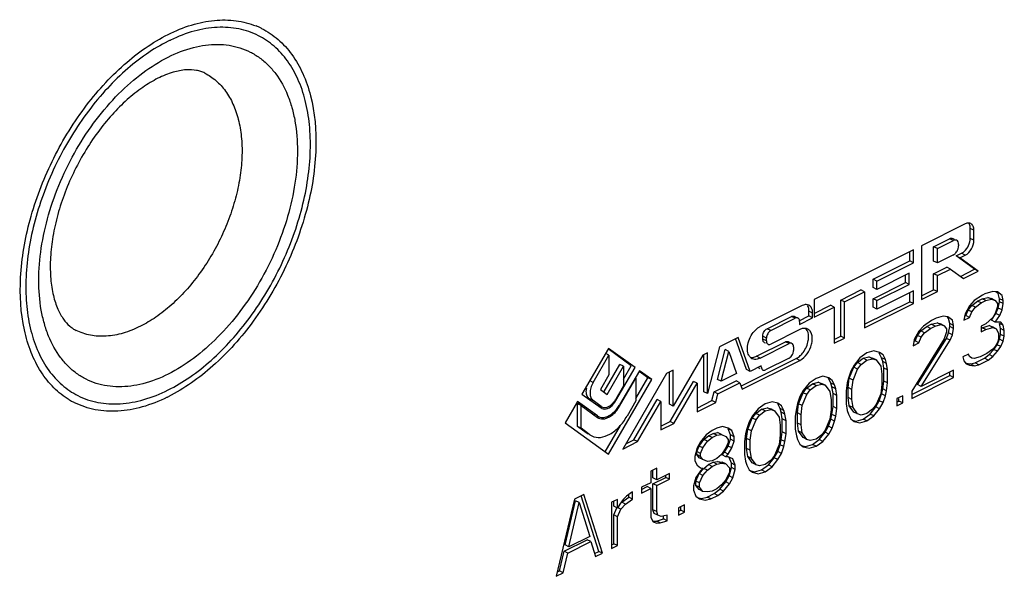
# Model space of a CAD drawing. Units: millimetres. Extents: x 86 to 680, y 75 to 495.
# Drawn here: x 425 to 463, y 283 to 305 of the extents above; entities that cross this region are included whole.
import ezdxf

# ---------------------------------------------------------------- set-up
doc = ezdxf.new("R2010")
doc.units = ezdxf.units.MM

msp = doc.modelspace()

# ---------------------------------------------------------------- linework, layer by layer
at = {"color": 9, "linetype": 'Continuous'}
for p, q in [((432.036, 302.716), (432.036, 302.716)), ((461.471, 296.707), (461.33, 296.778)), ((460.683, 296.314), (460.541, 296.385)), ((461.471, 296.326), (461.33, 296.397)), ((461.14, 295.754), (460.998, 295.825)), ((455.299, 293.537), (455.157, 293.608)), ((454.635, 293.339), (454.493, 293.409)), ((453.697, 292.869), (453.555, 292.94)), ((453.531, 292.584), (453.39, 292.655)), ((453.531, 292.473), (453.39, 292.544)), ((454.403, 292.372), (454.262, 292.443)), ((453.293, 291.817), (453.152, 291.888)), ((454.806, 291.728), (454.665, 291.799)), ((453.333, 291.488), (453.301, 291.504)), ((446.898, 290.884), (446.756, 290.955)), ((446.898, 290.191), (446.756, 290.261)), ((447.912, 289.977), (447.89, 289.988)), ((446.968, 289.654), (446.921, 289.678))]:
    msp.add_line(p, q, dxfattribs=at)
at = {"color": 7, "linetype": 'Continuous'}
for p, q in [((461.14, 296.948), (459.459, 296.108)), ((461.33, 296.397), (461.33, 296.778)), ((461.471, 296.326), (461.471, 296.707)), ((459.93, 296.079), (460.541, 296.385)), ((460.071, 296.008), (460.683, 296.314)), ((460.669, 296.393), (460.711, 296.371)), ((460.884, 296.168), (460.884, 296.111)), ((459.158, 295.957), (455.353, 294.054)), ((459.016, 295.536), (459.016, 295.886)), ((459.158, 295.466), (459.158, 295.957)), ((459.459, 296.108), (459.459, 294.055)), ((460.071, 296.008), (459.93, 296.079)), ((459.93, 295.528), (459.93, 296.079)), ((460.071, 295.457), (460.071, 296.008)), ((460.683, 295.763), (460.071, 295.457)), ((460.794, 295.723), (460.998, 295.825)), ((457.614, 294.835), (459.016, 295.536)), ((457.755, 294.765), (459.158, 295.466)), ((459.158, 295.466), (459.016, 295.536)), ((460.071, 295.457), (459.93, 295.528)), ((460.936, 295.653), (460.794, 295.723)), ((461.496, 295.215), (460.794, 295.723)), ((460.936, 295.653), (461.14, 295.754)), ((461.637, 295.144), (460.936, 295.653)), ((458.991, 295.062), (457.755, 294.444)), ((458.991, 294.632), (458.991, 295.062)), ((459.93, 295.042), (460.428, 295.292)), ((460.071, 294.972), (459.93, 295.042)), ((459.93, 294.432), (459.93, 295.042)), ((460.071, 294.972), (460.57, 295.221)), ((460.57, 295.221), (460.428, 295.292)), ((460.57, 295.221), (461.068, 294.86)), ((460.953, 294.943), (461.496, 295.215)), ((461.068, 294.86), (461.637, 295.144)), ((461.637, 295.144), (461.496, 295.215)), ((457.755, 294.765), (457.614, 294.835)), ((457.614, 294.515), (457.614, 294.835)), ((457.614, 294.085), (458.849, 294.703)), ((457.755, 294.444), (457.755, 294.765)), ((457.755, 294.015), (458.991, 294.632)), ((458.849, 294.703), (458.849, 294.991)), ((458.991, 294.632), (458.849, 294.703)), ((460.071, 294.361), (460.071, 294.972)), ((456.379, 294.039), (457.147, 294.422)), ((456.521, 293.968), (457.288, 294.352)), ((457.288, 294.352), (457.147, 294.422)), ((457.288, 294.352), (457.288, 292.969)), ((457.755, 294.444), (457.614, 294.515)), ((459.158, 294.395), (457.755, 293.694)), ((459.016, 293.975), (459.016, 294.325)), ((459.158, 293.904), (459.158, 294.395)), ((459.459, 294.197), (459.93, 294.432)), ((459.459, 294.055), (460.071, 294.361)), ((460.071, 294.361), (459.93, 294.432)), ((461.882, 294.27), (461.794, 294.225)), ((462.191, 294.369), (461.882, 294.27)), ((462.368, 294.347), (462.191, 294.369)), ((462.403, 294.285), (462.311, 294.354)), ((462.545, 294.214), (462.368, 294.347)), ((462.448, 294.086), (462.403, 294.285)), ((455.353, 294.054), (455.353, 293.384)), ((456.379, 292.657), (456.379, 294.039)), ((456.521, 293.968), (456.379, 294.039)), ((456.521, 292.586), (456.521, 293.968)), ((457.288, 293.111), (459.016, 293.975)), ((457.288, 292.969), (459.158, 293.904)), ((457.755, 294.015), (457.614, 294.085)), ((457.614, 293.765), (457.614, 294.085)), ((457.755, 293.694), (457.755, 294.015)), ((459.158, 293.904), (459.016, 293.975)), ((461.484, 294.015), (461.307, 293.816)), ((461.387, 293.832), (461.608, 293.998)), ((461.794, 294.225), (461.484, 294.015)), ((461.528, 293.761), (461.749, 293.927)), ((461.608, 293.998), (461.785, 294.086)), ((461.749, 293.927), (461.608, 293.998)), ((461.749, 293.927), (461.926, 294.015)), ((461.785, 294.086), (462.006, 294.141)), ((461.926, 294.015), (461.785, 294.086)), ((461.926, 294.015), (462.147, 294.07)), ((462.006, 294.141), (462.138, 294.097)), ((462.147, 294.07), (462.006, 294.141)), ((462.28, 294.026), (462.138, 294.097)), ((462.147, 294.07), (462.28, 294.026)), ((462.28, 294.026), (462.368, 293.905)), ((462.368, 293.905), (462.368, 293.794)), ((462.403, 293.732), (462.448, 293.975)), ((462.589, 294.015), (462.448, 294.086)), ((462.448, 293.975), (462.448, 294.086)), ((462.589, 293.905), (462.448, 293.975)), ((462.589, 294.015), (462.545, 294.214)), ((462.545, 293.661), (462.589, 293.905)), ((462.589, 293.905), (462.589, 294.015)), ((454.899, 293.827), (453.293, 293.025)), ((455.157, 293.428), (455.157, 293.608)), ((455.299, 293.357), (455.299, 293.537)), ((455.353, 293.525), (455.978, 293.838)), ((455.353, 293.384), (456.12, 293.768)), ((456.12, 293.768), (455.978, 293.838)), ((456.12, 293.768), (456.12, 292.385)), ((457.755, 293.694), (457.614, 293.765)), ((461.131, 293.507), (461.086, 293.264)), ((461.307, 293.816), (461.131, 293.507)), ((461.166, 293.445), (461.254, 293.655)), ((461.254, 293.655), (461.387, 293.832)), ((461.396, 293.584), (461.254, 293.655)), ((461.307, 293.374), (461.396, 293.584)), ((461.528, 293.761), (461.387, 293.832)), ((461.396, 293.584), (461.528, 293.761)), ((462.138, 293.268), (462.315, 293.522)), ((462.28, 293.529), (462.191, 293.374)), ((462.368, 293.794), (462.28, 293.529)), ((462.315, 293.522), (462.403, 293.732)), ((462.456, 293.451), (462.315, 293.522)), ((462.545, 293.661), (462.403, 293.732)), ((462.456, 293.451), (462.545, 293.661)), ((453.555, 292.94), (454.493, 293.409)), ((453.697, 292.869), (454.635, 293.339)), ((454.598, 293.416), (454.658, 293.386)), ((454.788, 293.243), (455.157, 293.428)), ((454.8, 293.108), (455.299, 293.357)), ((454.8, 293.219), (454.8, 293.108)), ((455.299, 293.357), (455.157, 293.428)), ((459.849, 293.253), (459.54, 293.043)), ((459.84, 293.114), (460.061, 293.169)), ((460.026, 293.341), (459.849, 293.253)), ((460.291, 293.419), (460.026, 293.341)), ((460.061, 293.169), (460.194, 293.125)), ((460.203, 293.098), (460.061, 293.169)), ((460.335, 293.054), (460.194, 293.125)), ((460.468, 293.397), (460.291, 293.419)), ((460.503, 293.335), (460.451, 293.374)), ((460.645, 293.264), (460.468, 293.397)), ((460.547, 293.136), (460.503, 293.335)), ((460.689, 293.065), (460.547, 293.136)), ((460.547, 293.025), (460.547, 293.136)), ((460.689, 293.065), (460.645, 293.264)), ((461.086, 293.264), (461.307, 293.374)), ((461.115, 293.419), (461.166, 293.445)), ((461.307, 293.374), (461.166, 293.445)), ((461.926, 293.131), (461.749, 293.042)), ((462.191, 293.374), (461.926, 293.131)), ((462.28, 293.197), (462.138, 293.268)), ((462.28, 293.197), (462.456, 293.451)), ((462.501, 293.197), (462.28, 293.197)), ((462.589, 293.075), (462.448, 293.146)), ((462.492, 292.947), (462.448, 293.146)), ((462.589, 293.075), (462.501, 293.197)), ((454.806, 292.908), (453.697, 292.353)), ((459.363, 292.844), (459.186, 292.535)), ((459.31, 292.683), (459.442, 292.86)), ((459.54, 293.043), (459.363, 292.844)), ((459.442, 292.86), (459.663, 293.025)), ((459.584, 292.789), (459.442, 292.86)), ((459.451, 292.612), (459.584, 292.789)), ((459.584, 292.789), (459.805, 292.955)), ((459.663, 293.025), (459.84, 293.114)), ((459.805, 292.955), (459.663, 293.025)), ((459.805, 292.955), (459.982, 293.043)), ((459.982, 293.043), (459.84, 293.114)), ((459.982, 293.043), (460.203, 293.098)), ((460.203, 293.098), (460.335, 293.054)), ((460.335, 293.054), (460.424, 292.932)), ((460.424, 292.822), (460.335, 292.556)), ((460.415, 292.572), (460.503, 292.782)), ((460.424, 292.932), (460.424, 292.822)), ((460.503, 292.782), (460.547, 293.025)), ((460.645, 292.711), (460.503, 292.782)), ((460.689, 292.954), (460.547, 293.025)), ((460.645, 292.711), (460.689, 292.954)), ((460.689, 292.954), (460.689, 293.065)), ((461.749, 293.042), (461.749, 292.821)), ((461.749, 292.963), (461.785, 292.98)), ((461.749, 292.821), (461.926, 292.91)), ((461.785, 292.98), (462.05, 293.058)), ((461.926, 292.91), (461.785, 292.98)), ((461.926, 292.91), (462.191, 292.987)), ((462.05, 293.058), (462.182, 293.013)), ((462.191, 292.987), (462.05, 293.058)), ((462.324, 292.943), (462.182, 293.013)), ((462.191, 292.987), (462.324, 292.943)), ((462.324, 292.943), (462.412, 292.766)), ((462.412, 292.766), (462.412, 292.545)), ((462.633, 292.876), (462.492, 292.947)), ((462.492, 292.726), (462.492, 292.947)), ((462.633, 292.876), (462.589, 293.075)), ((462.633, 292.655), (462.633, 292.876)), ((452.45, 292.603), (451.74, 292.248)), ((452.762, 291.376), (452.346, 292.567)), ((452.903, 291.305), (452.45, 292.603)), ((453.152, 291.888), (454.262, 292.443)), ((453.293, 291.817), (454.403, 292.372)), ((453.39, 292.544), (453.39, 292.655)), ((453.45, 292.417), (453.493, 292.396)), ((453.531, 292.473), (453.531, 292.584)), ((454.366, 292.45), (454.427, 292.419)), ((456.12, 292.527), (456.379, 292.657)), ((456.12, 292.385), (456.521, 292.586)), ((456.521, 292.586), (456.379, 292.657)), ((460.335, 292.556), (459.098, 290.556)), ((459.186, 292.535), (459.142, 292.291)), ((459.142, 292.291), (459.363, 292.402)), ((459.17, 292.447), (459.221, 292.473)), ((459.221, 292.473), (459.31, 292.683)), ((459.363, 292.402), (459.221, 292.473)), ((459.451, 292.612), (459.31, 292.683)), ((459.31, 290.803), (460.415, 292.572)), ((459.363, 292.402), (459.451, 292.612)), ((459.451, 290.733), (460.556, 292.501)), ((460.556, 292.501), (460.415, 292.572)), ((460.556, 292.501), (460.645, 292.711)), ((462.368, 292.412), (462.28, 292.257)), ((462.359, 292.328), (462.448, 292.538)), ((462.412, 292.545), (462.368, 292.412)), ((462.448, 292.538), (462.492, 292.726)), ((462.589, 292.467), (462.448, 292.538)), ((462.633, 292.655), (462.492, 292.726)), ((462.501, 292.257), (462.589, 292.467)), ((462.589, 292.467), (462.633, 292.655)), ((447.487, 292.191), (446.472, 290.44)), ((447.506, 291.933), (447.388, 291.992)), ((448.361, 291.526), (447.472, 292.17)), ((448.502, 291.455), (447.487, 292.191)), ((451.277, 292.016), (451.097, 291.926)), ((451.74, 292.248), (451.277, 290.46)), ((451.277, 290.46), (451.277, 292.016)), ((451.658, 291.004), (451.953, 292.142)), ((451.8, 290.933), (452.094, 292.071)), ((452.094, 292.071), (451.953, 292.142)), ((452.094, 292.071), (452.389, 291.228)), ((454.568, 292.252), (454.568, 292.106)), ((457.374, 292.016), (457.109, 291.828)), ((457.639, 292.093), (457.374, 292.016)), ((457.86, 292.038), (457.639, 292.093)), ((457.94, 291.832), (457.851, 292.009)), ((457.993, 291.938), (457.86, 292.038)), ((461.97, 291.992), (461.705, 291.86)), ((462.191, 292.158), (461.97, 291.992)), ((462.05, 291.952), (462.227, 292.151)), ((462.28, 292.257), (462.191, 292.158)), ((462.191, 291.881), (462.368, 292.08)), ((462.227, 292.151), (462.359, 292.328)), ((462.368, 292.08), (462.227, 292.151)), ((462.501, 292.257), (462.359, 292.328)), ((462.368, 292.08), (462.501, 292.257)), ((446.898, 290.884), (447.506, 291.933)), ((447.506, 291.933), (447.506, 291.184)), ((451.097, 291.926), (449.968, 289.98)), ((451.136, 290.531), (451.136, 291.926)), ((452.573, 290.753), (454.665, 291.799)), ((452.599, 290.625), (454.806, 291.728)), ((454.403, 291.821), (453.499, 291.368)), ((456.879, 291.467), (457.012, 291.644)), ((457.109, 291.828), (456.888, 291.551)), ((457.012, 291.644), (457.233, 291.81)), ((457.153, 291.574), (457.012, 291.644)), ((457.153, 291.574), (457.374, 291.739)), ((457.233, 291.81), (457.454, 291.865)), ((457.374, 291.739), (457.233, 291.81)), ((457.374, 291.739), (457.595, 291.794)), ((457.454, 291.865), (457.586, 291.821)), ((457.595, 291.794), (457.454, 291.865)), ((457.728, 291.75), (457.586, 291.821)), ((457.595, 291.794), (457.728, 291.75)), ((457.728, 291.75), (457.904, 291.507)), ((458.081, 291.761), (457.94, 291.832)), ((457.984, 291.688), (457.94, 291.832)), ((458.125, 291.617), (457.984, 291.688)), ((458.028, 291.434), (457.984, 291.688)), ((458.081, 291.761), (457.993, 291.938)), ((458.125, 291.617), (458.081, 291.761)), ((458.17, 291.363), (458.125, 291.617)), ((461.263, 291.97), (461.042, 291.86)), ((461.042, 291.86), (461.086, 291.716)), ((461.086, 291.716), (461.175, 291.594)), ((461.166, 291.621), (461.343, 291.599)), ((461.307, 291.55), (461.166, 291.621)), ((461.307, 291.882), (461.263, 291.97)), ((461.396, 291.815), (461.307, 291.882)), ((461.343, 291.599), (461.52, 291.632)), ((461.484, 291.804), (461.396, 291.815)), ((461.705, 291.86), (461.484, 291.804)), ((461.52, 291.632), (461.873, 291.809)), ((461.661, 291.561), (461.52, 291.632)), ((461.661, 291.561), (462.015, 291.738)), ((461.873, 291.809), (462.05, 291.952)), ((462.015, 291.738), (461.873, 291.809)), ((462.015, 291.738), (462.191, 291.881)), ((462.191, 291.881), (462.05, 291.952)), ((447.318, 290.536), (447.922, 291.576)), ((447.439, 290.428), (448.063, 291.506)), ((447.77, 290.193), (448.502, 291.455)), ((448.668, 291.335), (447.912, 290.032)), ((448.063, 291.506), (447.922, 291.576)), ((448.063, 291.012), (448.361, 291.526)), ((448.063, 291.506), (448.063, 290.757)), ((448.998, 291.064), (448.653, 291.315)), ((449.14, 290.993), (448.668, 291.335)), ((449.968, 291.362), (449.707, 291.231)), ((449.827, 290.051), (449.827, 291.291)), ((449.968, 289.98), (449.968, 291.362)), ((452.903, 291.305), (452.762, 291.376)), ((453.333, 291.52), (452.903, 291.305)), ((453.252, 291.432), (453.282, 291.418)), ((453.333, 291.488), (453.333, 291.52)), ((456.755, 291.319), (456.667, 291.054)), ((456.702, 291.047), (456.879, 291.467)), ((456.888, 291.551), (456.755, 291.319)), ((456.844, 290.977), (457.021, 291.397)), ((457.021, 291.397), (456.879, 291.467)), ((457.021, 291.397), (457.153, 291.574)), ((457.904, 291.507), (457.949, 291.197)), ((458.17, 291.363), (458.028, 291.434)), ((458.028, 290.936), (458.028, 291.434)), ((458.17, 290.866), (458.17, 291.363)), ((460.689, 291.351), (459.451, 290.733)), ((460.547, 291.146), (460.547, 291.281)), ((460.689, 291.075), (460.689, 291.351)), ((461.175, 291.594), (461.307, 291.55)), ((461.307, 291.55), (461.484, 291.528)), ((461.484, 291.528), (461.343, 291.599)), ((461.484, 291.528), (461.661, 291.561)), ((447.506, 291.184), (447.178, 290.617)), ((447.487, 288.143), (449.14, 290.993)), ((447.912, 289.977), (448.537, 291.054)), ((449.707, 291.231), (448.031, 288.341)), ((448.537, 291.054), (448.512, 291.067)), ((448.537, 290.268), (448.998, 291.064)), ((448.537, 291.054), (448.537, 290.184)), ((449.14, 290.993), (448.998, 291.064)), ((449.847, 289.391), (450.738, 290.926)), ((450.879, 290.855), (450.738, 290.926)), ((451.535, 290.528), (452.371, 290.946)), ((451.8, 290.933), (451.658, 291.004)), ((451.677, 290.457), (452.512, 290.875)), ((452.389, 291.228), (451.8, 290.933)), ((452.512, 290.875), (452.371, 290.946)), ((452.512, 290.875), (452.599, 290.625)), ((455.43, 291.043), (455.164, 290.856)), ((455.288, 290.838), (455.509, 290.893)), ((455.695, 291.121), (455.43, 291.043)), ((455.509, 290.893), (455.642, 290.849)), ((455.651, 290.822), (455.509, 290.893)), ((455.916, 291.065), (455.695, 291.121)), ((455.995, 290.86), (455.889, 291.072)), ((456.048, 290.966), (455.916, 291.065)), ((456.137, 290.789), (456.048, 290.966)), ((456.623, 290.866), (456.579, 290.568)), ((456.667, 291.054), (456.623, 290.866)), ((456.658, 290.694), (456.702, 291.047)), ((456.844, 290.977), (456.702, 291.047)), ((456.8, 290.623), (456.844, 290.977)), ((457.949, 291.197), (457.949, 290.81)), ((457.984, 290.638), (458.028, 290.936)), ((458.17, 290.866), (458.028, 290.936)), ((458.125, 290.567), (458.17, 290.866)), ((459.098, 290.421), (460.547, 291.146)), ((459.098, 290.279), (460.689, 291.075)), ((460.689, 291.075), (460.547, 291.146)), ((447.178, 290.617), (447.439, 290.428)), ((448.063, 290.757), (447.77, 290.251)), ((449.989, 289.32), (450.879, 290.855)), ((450.879, 290.855), (450.879, 289.765)), ((451.277, 290.46), (451.136, 290.531)), ((451.448, 290.191), (451.535, 290.528)), ((451.677, 290.457), (451.535, 290.528)), ((454.758, 290.075), (454.935, 290.495)), ((454.943, 290.579), (454.811, 290.347)), ((454.935, 290.495), (455.067, 290.672)), ((455.076, 290.424), (454.935, 290.495)), ((455.164, 290.856), (454.943, 290.579)), ((455.067, 290.672), (455.288, 290.838)), ((455.209, 290.601), (455.067, 290.672)), ((455.076, 290.424), (455.209, 290.601)), ((455.209, 290.601), (455.43, 290.767)), ((455.43, 290.767), (455.288, 290.838)), ((455.43, 290.767), (455.651, 290.822)), ((455.783, 290.778), (455.642, 290.849)), ((455.651, 290.822), (455.783, 290.778)), ((455.783, 290.778), (455.96, 290.535)), ((455.96, 290.535), (456.004, 290.225)), ((456.137, 290.789), (455.995, 290.86)), ((456.039, 290.716), (455.995, 290.86)), ((456.181, 290.645), (456.039, 290.716)), ((456.084, 290.462), (456.039, 290.716)), ((456.181, 290.645), (456.137, 290.789)), ((456.225, 290.391), (456.181, 290.645)), ((456.579, 290.568), (456.579, 290.07)), ((456.658, 290.307), (456.658, 290.694)), ((456.8, 290.623), (456.658, 290.694)), ((456.8, 290.236), (456.8, 290.623)), ((457.949, 290.81), (457.904, 290.457)), ((457.94, 290.45), (457.984, 290.638)), ((458.125, 290.567), (457.984, 290.638)), ((458.081, 290.379), (458.125, 290.567)), ((459.098, 290.556), (459.098, 290.279)), ((459.451, 290.733), (459.31, 290.803)), ((446.307, 290.155), (445.835, 289.341)), ((447.062, 289.607), (446.307, 290.155)), ((446.449, 290.02), (446.322, 290.112)), ((446.472, 290.44), (447.204, 289.91)), ((447.204, 289.968), (446.898, 290.191)), ((448.537, 290.184), (448.196, 289.596)), ((448.459, 288.696), (449.349, 290.232)), ((448.6, 288.625), (449.49, 290.161)), ((449.49, 290.161), (449.349, 290.232)), ((449.49, 290.161), (449.49, 289.071)), ((450.879, 289.906), (451.448, 290.191)), ((450.879, 289.765), (451.59, 290.12)), ((451.59, 290.12), (451.448, 290.191)), ((451.59, 290.12), (451.677, 290.457)), ((453.75, 290.148), (453.485, 290.071)), ((453.971, 290.093), (453.75, 290.148)), ((454.811, 290.347), (454.723, 290.082)), ((454.899, 290.004), (455.076, 290.424)), ((456.004, 290.225), (456.004, 289.838)), ((456.225, 290.391), (456.084, 290.462)), ((456.084, 289.964), (456.084, 290.462)), ((456.225, 289.893), (456.225, 290.391)), ((456.8, 290.236), (456.658, 290.307)), ((456.702, 289.997), (456.658, 290.307)), ((456.844, 289.926), (456.8, 290.236)), ((457.719, 289.952), (457.851, 290.185)), ((457.904, 290.457), (457.728, 290.037)), ((457.851, 290.185), (457.94, 290.45)), ((457.993, 290.114), (457.851, 290.185)), ((457.86, 289.882), (457.993, 290.114)), ((458.081, 290.379), (457.94, 290.45)), ((457.993, 290.114), (458.081, 290.379)), ((458.744, 290.379), (458.523, 290.269)), ((458.523, 290.269), (458.523, 289.992)), ((458.523, 290.134), (458.603, 290.173)), ((458.603, 290.173), (458.603, 290.269)), ((458.744, 290.103), (458.603, 290.173)), ((458.744, 290.103), (458.744, 290.379)), ((446.296, 289.205), (446.296, 290.075)), ((446.438, 290.005), (446.296, 290.075)), ((446.438, 289.134), (446.438, 290.005)), ((446.438, 290.005), (447.062, 289.552)), ((447.204, 289.968), (447.235, 289.95)), ((447.204, 289.91), (447.235, 289.891)), ((449.968, 289.98), (449.827, 290.051)), ((453.22, 289.883), (452.999, 289.607)), ((453.123, 289.7), (453.344, 289.865)), ((453.485, 290.071), (453.22, 289.883)), ((453.264, 289.629), (453.485, 289.795)), ((453.344, 289.865), (453.565, 289.921)), ((453.485, 289.795), (453.344, 289.865)), ((453.485, 289.795), (453.706, 289.85)), ((453.565, 289.921), (453.697, 289.876)), ((453.706, 289.85), (453.565, 289.921)), ((453.839, 289.806), (453.697, 289.876)), ((453.706, 289.85), (453.839, 289.806)), ((453.839, 289.806), (454.015, 289.562)), ((454.051, 289.887), (453.962, 290.064)), ((454.104, 289.994), (453.971, 290.093)), ((454.192, 289.817), (454.051, 289.887)), ((454.095, 289.744), (454.051, 289.887)), ((454.236, 289.673), (454.095, 289.744)), ((454.139, 289.489), (454.095, 289.744)), ((454.192, 289.817), (454.104, 289.994)), ((454.236, 289.673), (454.192, 289.817)), ((454.678, 289.894), (454.634, 289.595)), ((454.723, 290.082), (454.678, 289.894)), ((454.714, 289.721), (454.758, 290.075)), ((454.899, 290.004), (454.758, 290.075)), ((454.855, 289.651), (454.899, 290.004)), ((456.004, 289.838), (455.96, 289.484)), ((456.039, 289.666), (456.084, 289.964)), ((456.225, 289.893), (456.084, 289.964)), ((456.181, 289.595), (456.225, 289.893)), ((456.579, 290.07), (456.623, 289.816)), ((456.623, 289.816), (456.667, 289.672)), ((456.844, 289.926), (456.702, 289.997)), ((456.879, 289.754), (456.702, 289.997)), ((457.021, 289.683), (456.844, 289.926)), ((457.021, 289.683), (456.879, 289.754)), ((457.595, 289.86), (457.374, 289.694)), ((457.498, 289.676), (457.719, 289.952)), ((457.728, 290.037), (457.595, 289.86)), ((457.639, 289.605), (457.86, 289.882)), ((457.86, 289.882), (457.719, 289.952)), ((458.523, 289.992), (458.744, 290.103)), ((447.062, 289.607), (447.109, 289.58)), ((447.082, 289.592), (447.107, 289.58)), ((449.49, 289.212), (449.847, 289.391)), ((449.989, 289.32), (449.847, 289.391)), ((452.866, 289.375), (452.778, 289.11)), ((452.813, 289.103), (452.99, 289.523)), ((452.999, 289.607), (452.866, 289.375)), ((452.955, 289.032), (453.132, 289.452)), ((452.99, 289.523), (453.123, 289.7)), ((453.132, 289.452), (452.99, 289.523)), ((453.264, 289.629), (453.123, 289.7)), ((453.132, 289.452), (453.264, 289.629)), ((454.015, 289.562), (454.06, 289.253)), ((454.281, 289.419), (454.139, 289.489)), ((454.139, 288.992), (454.139, 289.489)), ((454.281, 289.419), (454.236, 289.673)), ((454.281, 288.921), (454.281, 289.419)), ((454.634, 289.595), (454.634, 289.098)), ((454.855, 289.651), (454.714, 289.721)), ((454.714, 289.334), (454.714, 289.721)), ((454.855, 289.264), (454.855, 289.651)), ((455.96, 289.484), (455.783, 289.064)), ((455.907, 289.212), (455.995, 289.478)), ((455.995, 289.478), (456.039, 289.666)), ((456.137, 289.407), (455.995, 289.478)), ((456.181, 289.595), (456.039, 289.666)), ((456.048, 289.142), (456.137, 289.407)), ((456.137, 289.407), (456.181, 289.595)), ((456.667, 289.672), (456.755, 289.495)), ((456.755, 289.495), (456.888, 289.396)), ((456.817, 289.449), (456.968, 289.411)), ((456.888, 289.396), (457.109, 289.34)), ((456.968, 289.411), (457.233, 289.488)), ((457.153, 289.639), (457.021, 289.683)), ((457.109, 289.34), (457.374, 289.418)), ((457.374, 289.694), (457.153, 289.639)), ((457.233, 289.488), (457.498, 289.676)), ((457.374, 289.418), (457.233, 289.488)), ((457.374, 289.418), (457.639, 289.605)), ((457.639, 289.605), (457.498, 289.676)), ((445.835, 289.341), (447.487, 288.143)), ((446.438, 289.134), (446.296, 289.205)), ((446.637, 288.958), (446.296, 289.205)), ((446.778, 288.887), (446.438, 289.134)), ((447.359, 288.236), (447.944, 289.246)), ((449.49, 289.071), (449.989, 289.32)), ((451.452, 289.055), (451.231, 288.889)), ((451.629, 289.143), (451.452, 289.055)), ((451.85, 289.198), (451.629, 289.143)), ((452.071, 289.143), (451.85, 289.198)), ((452.203, 289.043), (452.062, 289.114)), ((452.15, 288.882), (452.062, 289.114)), ((452.203, 289.043), (452.071, 289.143)), ((452.292, 288.811), (452.203, 289.043)), ((452.778, 289.11), (452.734, 288.922)), ((452.769, 288.749), (452.813, 289.103)), ((452.955, 289.032), (452.813, 289.103)), ((452.911, 288.678), (452.955, 289.032)), ((454.06, 289.253), (454.06, 288.866)), ((454.095, 288.693), (454.139, 288.992)), ((454.281, 288.921), (454.139, 288.992)), ((454.634, 289.098), (454.678, 288.844)), ((454.855, 289.264), (454.714, 289.334)), ((454.758, 289.025), (454.714, 289.334)), ((454.899, 288.954), (454.758, 289.025)), ((454.935, 288.781), (454.758, 289.025)), ((454.899, 288.954), (454.855, 289.264)), ((455.553, 288.704), (455.774, 288.98)), ((455.783, 289.064), (455.651, 288.887)), ((455.774, 288.98), (455.907, 289.212)), ((455.916, 288.91), (455.774, 288.98)), ((456.048, 289.142), (455.907, 289.212)), ((455.916, 288.91), (456.048, 289.142)), ((446.715, 288.912), (446.637, 288.958)), ((446.778, 288.887), (446.855, 288.842)), ((448.031, 288.341), (448.6, 288.625)), ((448.146, 288.54), (448.459, 288.696)), ((448.6, 288.625), (448.459, 288.696)), ((451.01, 288.613), (450.878, 288.38)), ((450.957, 288.451), (451.134, 288.705)), ((451.231, 288.889), (451.01, 288.613)), ((451.099, 288.38), (451.275, 288.635)), ((451.134, 288.705), (451.311, 288.849)), ((451.275, 288.635), (451.134, 288.705)), ((451.275, 288.635), (451.452, 288.778)), ((451.311, 288.849), (451.487, 288.937)), ((451.452, 288.778), (451.311, 288.849)), ((451.452, 288.778), (451.629, 288.867)), ((451.487, 288.937), (451.664, 288.97)), ((451.629, 288.867), (451.487, 288.937)), ((451.629, 288.867), (451.806, 288.9)), ((451.806, 288.9), (451.664, 288.97)), ((451.806, 288.9), (451.982, 288.822)), ((451.982, 288.822), (452.071, 288.701)), ((452.062, 288.451), (452.15, 288.716)), ((452.071, 288.701), (452.071, 288.59)), ((452.292, 288.811), (452.15, 288.882)), ((452.15, 288.716), (452.15, 288.882)), ((452.292, 288.645), (452.15, 288.716)), ((452.203, 288.38), (452.292, 288.645)), ((452.292, 288.645), (452.292, 288.811)), ((452.734, 288.922), (452.69, 288.623)), ((452.69, 288.623), (452.69, 288.126)), ((452.911, 288.678), (452.769, 288.749)), ((452.769, 288.362), (452.769, 288.749)), ((452.911, 288.291), (452.911, 288.678)), ((454.06, 288.866), (454.015, 288.512)), ((454.051, 288.505), (454.095, 288.693)), ((454.236, 288.623), (454.095, 288.693)), ((454.192, 288.435), (454.236, 288.623)), ((454.236, 288.623), (454.281, 288.921)), ((454.678, 288.844), (454.723, 288.7)), ((454.723, 288.7), (454.811, 288.523)), ((455.076, 288.711), (454.899, 288.954)), ((455.076, 288.711), (454.935, 288.781)), ((455.209, 288.667), (455.076, 288.711)), ((455.43, 288.722), (455.209, 288.667)), ((455.288, 288.516), (455.553, 288.704)), ((455.651, 288.887), (455.43, 288.722)), ((455.43, 288.445), (455.695, 288.633)), ((455.695, 288.633), (455.553, 288.704)), ((455.695, 288.633), (455.916, 288.91)), ((450.878, 288.38), (450.789, 288.06)), ((450.869, 288.241), (450.957, 288.451)), ((451.01, 288.17), (450.869, 288.241)), ((450.869, 288.131), (450.869, 288.241)), ((451.099, 288.38), (450.957, 288.451)), ((451.01, 288.17), (451.099, 288.38)), ((451.982, 288.38), (451.806, 288.126)), ((451.929, 288.219), (452.062, 288.451)), ((452.071, 288.59), (451.982, 288.38)), ((452.203, 288.38), (452.062, 288.451)), ((452.071, 288.148), (452.203, 288.38)), ((452.911, 288.291), (452.769, 288.362)), ((452.813, 288.052), (452.769, 288.362)), ((452.955, 287.982), (452.911, 288.291)), ((453.83, 288.008), (453.962, 288.24)), ((454.015, 288.512), (453.839, 288.092)), ((453.962, 288.24), (454.051, 288.505)), ((454.104, 288.169), (453.962, 288.24)), ((454.192, 288.435), (454.051, 288.505)), ((454.104, 288.169), (454.192, 288.435)), ((454.811, 288.523), (454.943, 288.423)), ((454.873, 288.476), (455.023, 288.439)), ((454.943, 288.423), (455.164, 288.368)), ((455.023, 288.439), (455.288, 288.516)), ((455.164, 288.368), (455.43, 288.445)), ((455.43, 288.445), (455.288, 288.516)), ((450.789, 288.06), (450.789, 287.894)), ((450.789, 287.894), (450.878, 287.717)), ((451.01, 288.06), (450.869, 288.131)), ((450.957, 288.009), (450.869, 288.131)), ((451.099, 287.938), (450.957, 288.009)), ((451.01, 288.06), (451.01, 288.17)), ((451.099, 287.938), (451.01, 288.06)), ((451.275, 287.861), (451.099, 287.938)), ((451.452, 287.894), (451.275, 287.861)), ((451.629, 287.982), (451.452, 287.894)), ((451.487, 287.832), (451.664, 287.865)), ((451.806, 288.126), (451.629, 287.982)), ((451.664, 287.865), (451.841, 287.843)), ((451.806, 287.794), (451.664, 287.865)), ((451.841, 288.119), (451.929, 288.219)), ((451.982, 288.048), (451.841, 288.119)), ((452.071, 288.148), (451.929, 288.219)), ((451.982, 288.048), (452.071, 288.148)), ((452.071, 288.037), (451.982, 288.048)), ((452.248, 287.96), (452.071, 288.037)), ((452.195, 287.798), (452.11, 288.02)), ((452.336, 287.728), (452.248, 287.96)), ((452.69, 288.126), (452.734, 287.871)), ((452.734, 287.871), (452.778, 287.728)), ((452.955, 287.982), (452.813, 288.052)), ((452.99, 287.809), (452.813, 288.052)), ((453.132, 287.739), (452.955, 287.982)), ((453.706, 287.915), (453.485, 287.749)), ((453.609, 287.732), (453.83, 288.008)), ((453.839, 288.092), (453.706, 287.915)), ((453.75, 287.661), (453.971, 287.937)), ((453.971, 287.937), (453.83, 288.008)), ((453.971, 287.937), (454.104, 288.169)), ((449.331, 287.607), (449.11, 287.497)), ((449.11, 287.497), (449.11, 287.054)), ((449.189, 287.236), (449.189, 287.536)), ((449.331, 287.165), (449.331, 287.607)), ((451.01, 287.507), (450.833, 287.253)), ((450.878, 287.717), (451.01, 287.618)), ((450.957, 287.401), (451.134, 287.6)), ((451.01, 287.618), (451.099, 287.606)), ((451.099, 287.606), (451.01, 287.507)), ((451.099, 287.33), (451.275, 287.529)), ((451.134, 287.6), (451.311, 287.743)), ((451.275, 287.529), (451.134, 287.6)), ((451.275, 287.529), (451.452, 287.673)), ((451.311, 287.743), (451.487, 287.832)), ((451.452, 287.673), (451.311, 287.743)), ((451.452, 287.673), (451.629, 287.761)), ((451.629, 287.761), (451.487, 287.832)), ((451.629, 287.761), (451.806, 287.794)), ((451.806, 287.794), (451.982, 287.772)), ((451.982, 287.772), (451.841, 287.843)), ((451.982, 287.772), (452.115, 287.617)), ((452.106, 287.312), (452.195, 287.633)), ((452.115, 287.617), (452.115, 287.451)), ((452.336, 287.728), (452.195, 287.798)), ((452.195, 287.633), (452.195, 287.798)), ((452.336, 287.562), (452.195, 287.633)), ((452.248, 287.241), (452.336, 287.562)), ((452.336, 287.562), (452.336, 287.728)), ((452.778, 287.728), (452.866, 287.551)), ((452.866, 287.551), (452.999, 287.451)), ((452.928, 287.504), (453.078, 287.466)), ((453.132, 287.739), (452.99, 287.809)), ((453.078, 287.466), (453.344, 287.544)), ((453.264, 287.694), (453.132, 287.739)), ((453.22, 287.396), (453.485, 287.473)), ((453.485, 287.749), (453.264, 287.694)), ((453.344, 287.544), (453.609, 287.732)), ((453.485, 287.473), (453.344, 287.544)), ((453.485, 287.473), (453.75, 287.661)), ((453.75, 287.661), (453.609, 287.732)), ((449.189, 287.014), (449.676, 287.257)), ((449.331, 287.165), (449.189, 287.236)), ((449.817, 287.408), (449.331, 287.165)), ((449.331, 286.944), (449.817, 287.187)), ((449.676, 287.257), (449.676, 287.337)), ((449.817, 287.187), (449.676, 287.257)), ((449.817, 287.187), (449.817, 287.408)), ((450.833, 287.253), (450.745, 286.932)), ((450.825, 287.113), (450.957, 287.401)), ((450.966, 287.043), (450.825, 287.113)), ((450.825, 286.948), (450.825, 287.113)), ((451.099, 287.33), (450.957, 287.401)), ((450.966, 287.043), (451.099, 287.33)), ((451.982, 287.164), (451.806, 286.965)), ((451.974, 287.08), (452.106, 287.312)), ((452.115, 287.451), (451.982, 287.164)), ((452.248, 287.241), (452.106, 287.312)), ((452.115, 287.009), (452.248, 287.241)), ((452.999, 287.451), (453.22, 287.396)), ((449.11, 287.054), (448.756, 286.878)), ((448.756, 286.798), (448.968, 286.904)), ((448.756, 286.878), (448.756, 286.656)), ((448.756, 286.656), (449.11, 286.833)), ((449.11, 286.833), (448.968, 286.904)), ((449.11, 286.833), (449.11, 285.728)), ((449.331, 286.944), (449.189, 287.014)), ((449.189, 286.019), (449.189, 287.014)), ((449.331, 285.949), (449.331, 286.944)), ((450.745, 286.932), (450.745, 286.766)), ((450.745, 286.766), (450.833, 286.534)), ((450.966, 286.877), (450.825, 286.948)), ((450.957, 286.793), (450.825, 286.948)), ((451.099, 286.722), (450.957, 286.793)), ((450.966, 286.877), (450.966, 287.043)), ((451.099, 286.722), (450.966, 286.877)), ((451.275, 286.7), (451.099, 286.722)), ((451.452, 286.733), (451.275, 286.7)), ((451.629, 286.821), (451.452, 286.733)), ((451.532, 286.638), (451.753, 286.804)), ((451.806, 286.965), (451.629, 286.821)), ((451.673, 286.567), (451.894, 286.733)), ((451.753, 286.804), (451.974, 287.08)), ((451.894, 286.733), (451.753, 286.804)), ((451.894, 286.733), (452.115, 287.009)), ((452.115, 287.009), (451.974, 287.08)), ((446.193, 286.425), (445.486, 283.473)), ((445.831, 284.672), (446.228, 286.363)), ((446.547, 286.602), (446.193, 286.425)), ((446.37, 286.292), (446.228, 286.363)), ((447.112, 284.428), (446.444, 286.55)), ((447.254, 284.357), (446.547, 286.602)), ((447.828, 286.414), (447.607, 286.303)), ((447.687, 286.153), (447.687, 286.343)), ((447.828, 286.082), (447.828, 286.414)), ((448.049, 286.413), (447.917, 286.237)), ((447.996, 286.307), (448.261, 286.495)), ((448.182, 286.535), (448.049, 286.413)), ((448.138, 286.237), (448.403, 286.424)), ((448.403, 286.701), (448.182, 286.535)), ((448.261, 286.495), (448.261, 286.595)), ((448.403, 286.424), (448.261, 286.495)), ((448.403, 286.424), (448.403, 286.701)), ((450.833, 286.534), (450.966, 286.435)), ((450.895, 286.488), (451.046, 286.45)), ((450.966, 286.435), (451.187, 286.379)), ((451.046, 286.45), (451.267, 286.505)), ((451.187, 286.379), (451.408, 286.434)), ((451.267, 286.505), (451.532, 286.638)), ((451.408, 286.434), (451.267, 286.505)), ((451.408, 286.434), (451.673, 286.567)), ((451.673, 286.567), (451.532, 286.638)), ((445.972, 284.601), (446.37, 286.292)), ((446.37, 286.292), (446.768, 284.999)), ((447.607, 286.303), (447.607, 284.534)), ((447.828, 286.082), (447.687, 286.153)), ((447.687, 285.821), (447.811, 286.09)), ((447.917, 286.237), (447.828, 286.082)), ((447.828, 285.75), (447.961, 286.038)), ((447.961, 286.038), (447.838, 286.099)), ((447.886, 286.184), (447.996, 286.307)), ((447.961, 286.038), (448.138, 286.237)), ((448.138, 286.237), (447.996, 286.307)), ((449.331, 285.949), (449.189, 286.019)), ((449.234, 285.876), (449.189, 286.019)), ((450.391, 286.203), (450.171, 286.092)), ((450.171, 286.092), (450.171, 285.816)), ((450.171, 285.957), (450.25, 285.997)), ((450.25, 285.997), (450.25, 286.132)), ((450.391, 285.926), (450.25, 285.997)), ((450.391, 285.926), (450.391, 286.203)), ((447.687, 284.715), (447.687, 285.821)), ((447.828, 285.75), (447.687, 285.821)), ((447.828, 284.645), (447.828, 285.75)), ((449.11, 285.728), (449.198, 285.551)), ((449.189, 285.577), (449.322, 285.588)), ((449.375, 285.805), (449.234, 285.876)), ((449.322, 285.588), (449.587, 285.666)), ((449.463, 285.517), (449.322, 285.588)), ((449.375, 285.805), (449.331, 285.949)), ((449.508, 285.761), (449.375, 285.805)), ((449.463, 285.517), (449.729, 285.595)), ((449.729, 285.816), (449.508, 285.761)), ((449.587, 285.666), (449.587, 285.761)), ((449.729, 285.595), (449.587, 285.666)), ((449.729, 285.595), (449.729, 285.816)), ((450.171, 285.816), (450.391, 285.926)), ((449.198, 285.551), (449.331, 285.506)), ((449.331, 285.506), (449.463, 285.517)), ((445.786, 284.429), (446.67, 284.87)), ((446.768, 284.999), (445.972, 284.601)), ((446.812, 284.8), (446.67, 284.87)), ((445.972, 284.601), (445.831, 284.672)), ((445.928, 284.358), (446.812, 284.8)), ((446.812, 284.8), (446.989, 284.225)), ((447.607, 284.676), (447.687, 284.715)), ((447.607, 284.534), (447.828, 284.645)), ((447.828, 284.645), (447.687, 284.715)), ((445.61, 283.677), (445.786, 284.429)), ((445.751, 283.606), (445.928, 284.358)), ((445.928, 284.358), (445.786, 284.429)), ((446.951, 284.347), (447.112, 284.428)), ((446.989, 284.225), (447.254, 284.357)), ((447.254, 284.357), (447.112, 284.428)), ((445.486, 283.473), (445.751, 283.606)), ((445.524, 283.634), (445.61, 283.677)), ((445.751, 283.606), (445.61, 283.677))]:
    msp.add_line(p, q, dxfattribs=at)
for centre, radius, start, end in [((432.864, 301.72), 3.02, 65.47, 67.8912), ((432.868, 301.728), 3.011, 63.4309, 65.4692), ((460.73, 296.309), 0.555, 308.256, 312.1614), ((455.05, 293.598), 0.268, 89.6815, 95.4498), ((453.099, 292.033), 0.263, 234.0351, 243.3417), ((428.406, 292.806), 3.013, 238.9517, 240.9219), ((428.404, 292.803), 3.009, 240.9225, 243.4303), ((427.795, 296.021), 6.353, 296.1594, 296.5654), ((447.055, 290.655), 0.821, 319.0571, 321.0877), ((447.022, 290.682), 0.863, 321.0983, 324.942), ((447.001, 290.697), 0.89, 324.9274, 326.8514), ((446.996, 290.701), 0.896, 326.8494, 329.8944), ((446.749, 290.707), 1.345, 326.7318, 329.8943), ((447.249, 289.81), 0.318, 234.0672, 238.5031), ((447.249, 289.81), 0.319, 238.5093, 243.8323)]:
    msp.add_arc(centre, radius, start, end, dxfattribs=at)
at = {"color": 9, "linetype": 'Continuous'}
msp.add_arc((433.378, 298.453), 6.128, 115.5654, 116.5671, dxfattribs=at)
at = {"color": 7, "linetype": 'Continuous'}
for points, knots in [([(430.637, 304.195), (430.925, 304.339), (431.501, 304.575), (432.384, 304.761), (433.228, 304.754), (433.757, 304.617), (434.001, 304.518)], [0, 0, 0, 0, 0.277808, 0.534478, 0.772975, 1, 1, 1, 1]), ([(426.852, 290.225), (426.639, 290.353), (426.235, 290.672), (425.742, 291.293), (425.365, 292.048), (425.01, 293.248), (424.916, 294.983), (425.296, 297.172), (426.131, 299.368), (427.349, 301.384), (428.847, 303.051), (430.03, 303.891), (430.637, 304.195)], [0, 0, 0, 0, 0.04503, 0.092136, 0.142505, 0.196843, 0.317774, 0.453051, 0.596615, 0.740648, 0.877215, 1, 1, 1, 1]), ([(434.215, 304.421), (434.44, 304.309), (434.871, 304.02), (435.406, 303.427), (435.824, 302.692), (436.228, 301.504), (436.372, 299.757), (436.027, 297.535), (435.207, 295.292), (433.982, 293.223), (432.463, 291.51), (431.256, 290.648), (430.637, 290.338)], [0, 0, 0, 0, 0.044948, 0.091581, 0.141266, 0.194882, 0.314684, 0.44964, 0.593677, 0.738694, 0.876361, 1, 1, 1, 1]), ([(432.036, 302.716), (431.989, 302.74), (431.887, 302.782), (431.653, 302.842), (431.291, 302.856), (430.787, 302.756), (430.434, 302.611), (430.247, 302.517)], [0, 0, 0, 0, 0.085054, 0.176163, 0.389037, 0.66184, 1, 1, 1, 1]), ([(430.247, 302.517), (430.045, 302.417), (429.635, 302.169), (429.047, 301.7), (428.469, 301.121), (427.924, 300.449), (427.429, 299.702), (426.998, 298.9), (426.644, 298.064), (426.375, 297.219), (426.199, 296.388), (426.117, 295.596), (426.129, 294.871), (426.225, 294.237), (426.37, 293.784), (426.516, 293.488), (426.657, 293.263), (426.815, 293.082), (426.987, 292.949), (427.073, 292.899), (427.116, 292.877)], [0, 0, 0, 0, 0.059239, 0.125566, 0.197586, 0.273843, 0.352843, 0.43308, 0.513041, 0.591214, 0.666097, 0.736208, 0.800103, 0.85644, 0.904164, 0.924667, 0.942947, 0.973876, 0.987349, 1, 1, 1, 1]), ([(461.225, 296.977), (461.217, 296.975), (461.188, 296.969), (461.16, 296.958), (461.14, 296.948)], [0, 0, 0, 0, 0.238887, 1, 1, 1, 1]), ([(461.33, 296.778), (461.33, 296.795), (461.326, 296.857), (461.309, 296.92), (461.285, 296.959)], [0, 0, 0, 0, 0.273576, 1, 1, 1, 1]), ([(461.471, 296.707), (461.471, 296.761), (461.457, 296.861), (461.389, 296.941), (461.35, 296.961)], [0, 0, 0, 0, 0.551595, 1, 1, 1, 1]), ([(460.541, 296.385), (460.552, 296.39), (460.592, 296.407), (460.641, 296.407), (460.668, 296.393)], [0, 0, 0, 0, 0.281575, 1, 1, 1, 1]), ([(460.81, 296.322), (460.801, 296.327), (460.759, 296.341), (460.713, 296.329), (460.683, 296.314)], [0, 0, 0, 0, 0.22999, 1, 1, 1, 1]), ([(460.884, 296.168), (460.884, 296.201), (460.876, 296.262), (460.834, 296.31), (460.81, 296.322)], [0, 0, 0, 0, 0.551254, 1, 1, 1, 1]), ([(461.102, 295.898), (461.172, 295.961), (461.281, 296.119), (461.33, 296.305), (461.33, 296.397)], [0, 0, 0, 0, 0.50589, 1, 1, 1, 1]), ([(461.14, 295.754), (461.239, 295.804), (461.399, 295.984), (461.471, 296.21), (461.471, 296.326)], [0, 0, 0, 0, 0.487771, 1, 1, 1, 1]), ([(460.683, 295.763), (460.692, 295.768), (460.73, 295.79), (460.762, 295.821), (460.784, 295.847)], [0, 0, 0, 0, 0.230054, 1, 1, 1, 1]), ([(460.857, 295.974), (460.862, 295.985), (460.876, 296.03), (460.884, 296.076), (460.884, 296.111)], [0, 0, 0, 0, 0.262787, 1, 1, 1, 1]), ([(460.998, 295.825), (461.005, 295.828), (461.031, 295.842), (461.056, 295.859), (461.073, 295.874)], [0, 0, 0, 0, 0.239114, 1, 1, 1, 1]), ([(455.025, 293.865), (455.014, 293.864), (454.971, 293.858), (454.929, 293.842), (454.899, 293.827)], [0, 0, 0, 0, 0.236355, 1, 1, 1, 1]), ([(455.157, 293.608), (455.157, 293.629), (455.153, 293.704), (455.132, 293.779), (455.104, 293.826)], [0, 0, 0, 0, 0.273576, 1, 1, 1, 1]), ([(455.299, 293.537), (455.299, 293.602), (455.282, 293.723), (455.199, 293.82), (455.152, 293.843)], [0, 0, 0, 0, 0.551595, 1, 1, 1, 1]), ([(454.493, 293.409), (454.502, 293.414), (454.535, 293.427), (454.575, 293.427), (454.598, 293.416)], [0, 0, 0, 0, 0.281575, 1, 1, 1, 1]), ([(454.739, 293.345), (454.732, 293.349), (454.698, 293.36), (454.659, 293.351), (454.635, 293.339)], [0, 0, 0, 0, 0.22999, 1, 1, 1, 1]), ([(454.8, 293.219), (454.8, 293.227), (454.799, 293.258), (454.79, 293.29), (454.778, 293.309)], [0, 0, 0, 0, 0.273576, 1, 1, 1, 1]), ([(452.838, 291.962), (452.808, 292.036), (452.787, 292.214), (452.844, 292.483), (452.973, 292.743), (453.103, 292.89), (453.176, 292.949)], [0, 0, 0, 0, 0.216864, 0.472755, 0.743847, 1, 1, 1, 1]), ([(453.176, 292.949), (453.186, 292.956), (453.223, 292.984), (453.263, 293.009), (453.293, 293.025)], [0, 0, 0, 0, 0.260748, 1, 1, 1, 1]), ([(453.39, 292.655), (453.39, 292.673), (453.398, 292.751), (453.434, 292.826), (453.472, 292.872)], [0, 0, 0, 0, 0.236118, 1, 1, 1, 1]), ([(453.472, 292.872), (453.479, 292.879), (453.503, 292.906), (453.532, 292.928), (453.555, 292.94)], [0, 0, 0, 0, 0.268746, 1, 1, 1, 1]), ([(453.697, 292.869), (453.647, 292.845), (453.567, 292.755), (453.531, 292.642), (453.531, 292.584)], [0, 0, 0, 0, 0.487766, 1, 1, 1, 1]), ([(454.981, 292.955), (454.967, 292.955), (454.906, 292.949), (454.848, 292.929), (454.806, 292.908)], [0, 0, 0, 0, 0.23438, 1, 1, 1, 1]), ([(454.806, 291.728), (454.917, 291.784), (455.112, 291.973), (455.254, 292.273), (455.294, 292.53), (455.28, 292.702), (455.221, 292.843), (455.15, 292.908), (455.111, 292.927)], [0, 0, 0, 0, 0.260651, 0.549567, 0.685102, 0.805419, 0.908707, 1, 1, 1, 1]), ([(455.111, 292.927), (455.081, 292.942), (455.037, 292.954), (454.993, 292.955), (454.981, 292.955)], [0, 0, 0, 0, 0.740584, 1, 1, 1, 1]), ([(455.134, 292.492), (455.142, 292.538), (455.157, 292.692), (455.118, 292.865), (455.041, 292.945)], [0, 0, 0, 0, 0.293132, 1, 1, 1, 1]), ([(453.412, 292.454), (453.408, 292.46), (453.394, 292.488), (453.39, 292.52), (453.39, 292.544)], [0, 0, 0, 0, 0.228138, 1, 1, 1, 1]), ([(453.531, 292.473), (453.531, 292.446), (453.538, 292.396), (453.573, 292.356), (453.592, 292.346)], [0, 0, 0, 0, 0.551254, 1, 1, 1, 1]), ([(454.262, 292.443), (454.27, 292.447), (454.303, 292.461), (454.343, 292.461), (454.366, 292.45)], [0, 0, 0, 0, 0.281575, 1, 1, 1, 1]), ([(454.507, 292.379), (454.5, 292.383), (454.466, 292.394), (454.427, 292.384), (454.403, 292.372)], [0, 0, 0, 0, 0.22999, 1, 1, 1, 1]), ([(454.568, 292.252), (454.568, 292.279), (454.561, 292.329), (454.527, 292.369), (454.507, 292.379)], [0, 0, 0, 0, 0.551254, 1, 1, 1, 1]), ([(454.827, 291.915), (454.867, 291.952), (455.012, 292.118), (455.106, 292.329), (455.134, 292.492)], [0, 0, 0, 0, 0.244576, 1, 1, 1, 1]), ([(453.614, 292.339), (453.62, 292.338), (453.649, 292.335), (453.677, 292.344), (453.697, 292.353)], [0, 0, 0, 0, 0.230857, 1, 1, 1, 1]), ([(454.403, 291.821), (454.418, 291.828), (454.481, 291.871), (454.525, 291.939), (454.546, 291.994)], [0, 0, 0, 0, 0.225089, 1, 1, 1, 1]), ([(454.546, 291.994), (454.55, 292.003), (454.562, 292.039), (454.568, 292.078), (454.568, 292.106)], [0, 0, 0, 0, 0.262787, 1, 1, 1, 1]), ([(452.945, 291.82), (452.933, 291.828), (452.888, 291.867), (452.855, 291.92), (452.838, 291.962)], [0, 0, 0, 0, 0.237755, 1, 1, 1, 1]), ([(452.97, 291.84), (452.985, 291.84), (453.048, 291.845), (453.109, 291.867), (453.152, 291.888)], [0, 0, 0, 0, 0.234138, 1, 1, 1, 1]), ([(453.293, 291.817), (453.242, 291.792), (453.137, 291.757), (453.026, 291.776), (452.981, 291.798)], [0, 0, 0, 0, 0.536124, 1, 1, 1, 1]), ([(454.665, 291.799), (454.672, 291.803), (454.704, 291.82), (454.734, 291.839), (454.756, 291.856)], [0, 0, 0, 0, 0.240974, 1, 1, 1, 1]), ([(453.333, 291.488), (453.333, 291.461), (453.34, 291.411), (453.375, 291.371), (453.394, 291.362)], [0, 0, 0, 0, 0.551254, 1, 1, 1, 1]), ([(453.416, 291.354), (453.422, 291.353), (453.451, 291.35), (453.479, 291.359), (453.499, 291.368)], [0, 0, 0, 0, 0.230857, 1, 1, 1, 1]), ([(446.898, 290.884), (446.861, 290.82), (446.804, 290.689), (446.771, 290.489), (446.795, 290.312), (446.859, 290.219), (446.898, 290.191)], [0, 0, 0, 0, 0.29563, 0.570957, 0.805918, 1, 1, 1, 1]), ([(446.65, 290.438), (446.646, 290.457), (446.634, 290.538), (446.64, 290.621), (446.653, 290.683)], [0, 0, 0, 0, 0.231218, 1, 1, 1, 1]), ([(430.596, 290.318), (430.291, 290.168), (429.679, 289.926), (428.743, 289.755), (427.854, 289.804), (427.307, 289.987), (427.058, 290.112)], [0, 0, 0, 0, 0.278701, 0.534859, 0.772545, 1, 1, 1, 1]), ([(446.756, 290.261), (446.743, 290.271), (446.692, 290.318), (446.662, 290.386), (446.65, 290.438)], [0, 0, 0, 0, 0.22965, 1, 1, 1, 1]), ([(447.334, 289.868), (447.417, 289.868), (447.599, 289.954), (447.718, 290.102), (447.77, 290.193)], [0, 0, 0, 0, 0.441303, 1, 1, 1, 1]), ([(447.487, 289.966), (447.504, 289.975), (447.574, 290.015), (447.635, 290.071), (447.675, 290.118)], [0, 0, 0, 0, 0.232119, 1, 1, 1, 1]), ([(447.257, 289.49), (447.381, 289.489), (447.655, 289.619), (447.834, 289.841), (447.912, 289.977)], [0, 0, 0, 0, 0.441303, 1, 1, 1, 1]), ([(447.334, 289.927), (447.347, 289.927), (447.4, 289.93), (447.451, 289.948), (447.487, 289.966)], [0, 0, 0, 0, 0.233276, 1, 1, 1, 1]), ([(447.487, 289.604), (447.524, 289.622), (447.676, 289.716), (447.798, 289.854), (447.873, 289.969)], [0, 0, 0, 0, 0.227872, 1, 1, 1, 1]), ([(446.855, 288.841), (446.952, 288.793), (447.201, 288.759), (447.572, 288.903), (447.921, 289.19), (448.112, 289.451), (448.196, 289.596)], [0, 0, 0, 0, 0.195478, 0.425026, 0.697356, 1, 1, 1, 1]), ([(447.109, 289.579), (447.143, 289.562), (447.193, 289.548), (447.244, 289.545), (447.257, 289.545)], [0, 0, 0, 0, 0.741917, 1, 1, 1, 1]), ([(447.109, 289.524), (447.143, 289.507), (447.193, 289.493), (447.244, 289.49), (447.257, 289.49)], [0, 0, 0, 0, 0.741917, 1, 1, 1, 1]), ([(447.257, 289.545), (447.276, 289.545), (447.356, 289.55), (447.433, 289.577), (447.487, 289.604)], [0, 0, 0, 0, 0.233276, 1, 1, 1, 1])]:
    msp.add_open_spline(points, degree=3, knots=knots, dxfattribs=at)
at = {"color": 9, "linetype": 'Continuous'}
for points, knots in [([(434.092, 304.148), (433.974, 304.207), (433.729, 304.311), (433.341, 304.415), (432.934, 304.47), (432.36, 304.474), (431.605, 304.345), (431.024, 304.121), (430.733, 303.982)], [0, 0, 0, 0, 0.113542, 0.228349, 0.345649, 0.466532, 0.722052, 1, 1, 1, 1]), ([(430.637, 290.598), (430.925, 290.742), (431.499, 291.087), (432.308, 291.729), (433.079, 292.498), (433.792, 293.378), (434.433, 294.348), (434.985, 295.385), (435.437, 296.466), (435.778, 297.565), (436, 298.658), (436.098, 299.719), (436.069, 300.724), (435.914, 301.651), (435.634, 302.478), (435.234, 303.187), (434.802, 303.669), (434.409, 303.97), (434.199, 304.093), (434.092, 304.148)], [0, 0, 0, 0, 0.059777, 0.123644, 0.191062, 0.261262, 0.333316, 0.406197, 0.47884, 0.550191, 0.619263, 0.685192, 0.747306, 0.805189, 0.858775, 0.90843, 0.955024, 0.977624, 1, 1, 1, 1]), ([(430.637, 303.935), (430.348, 303.791), (429.774, 303.446), (428.965, 302.804), (428.195, 302.035), (427.481, 301.155), (426.841, 300.185), (426.288, 299.148), (425.836, 298.067), (425.495, 296.968), (425.273, 295.875), (425.175, 294.814), (425.204, 293.809), (425.36, 292.882), (425.64, 292.055), (426.039, 291.346), (426.472, 290.864), (426.864, 290.563), (427.074, 290.44), (427.182, 290.385)], [0, 0, 0, 0, 0.059777, 0.123644, 0.191062, 0.261262, 0.333316, 0.406197, 0.47884, 0.550191, 0.619263, 0.685192, 0.747306, 0.805189, 0.858775, 0.90843, 0.955024, 0.977624, 1, 1, 1, 1]), ([(430.637, 303.329), (430.945, 303.483), (431.561, 303.724), (432.366, 303.837), (432.967, 303.791), (433.388, 303.693), (433.782, 303.533), (434.145, 303.311), (434.474, 303.03), (434.869, 302.573), (435.173, 302.013), (435.384, 301.389), (435.544, 300.68), (435.618, 299.709), (435.516, 298.482), (435.232, 297.21), (434.775, 295.941), (434.163, 294.721), (433.419, 293.597), (432.569, 292.61), (431.647, 291.798), (430.976, 291.374), (430.637, 291.204)], [0, 0, 0, 0, 0.057485, 0.109591, 0.134109, 0.157926, 0.181383, 0.204849, 0.228694, 0.253255, 0.305486, 0.333624, 0.363199, 0.426601, 0.49528, 0.568124, 0.643612, 0.719991, 0.795433, 0.868189, 0.936743, 1, 1, 1, 1]), ([(430.637, 291.204), (430.329, 291.05), (429.713, 290.809), (428.908, 290.696), (428.306, 290.742), (427.885, 290.84), (427.491, 291), (427.128, 291.222), (426.8, 291.503), (426.404, 291.96), (426.1, 292.52), (425.889, 293.144), (425.729, 293.853), (425.656, 294.824), (425.757, 296.051), (426.041, 297.323), (426.498, 298.592), (427.11, 299.812), (427.855, 300.936), (428.704, 301.923), (429.626, 302.735), (430.298, 303.159), (430.637, 303.329)], [0, 0, 0, 0, 0.057485, 0.109591, 0.134109, 0.157926, 0.181383, 0.204849, 0.228694, 0.253255, 0.305486, 0.333624, 0.363199, 0.426601, 0.49528, 0.568124, 0.643612, 0.719991, 0.795433, 0.868189, 0.936743, 1, 1, 1, 1]), ([(432.036, 302.716), (432.191, 302.639), (432.487, 302.44), (432.855, 302.033), (433.142, 301.527), (433.343, 300.937), (433.455, 300.275), (433.477, 299.557), (433.408, 298.799), (433.25, 298.017), (433.007, 297.231), (432.685, 296.458), (432.29, 295.716), (431.832, 295.023), (431.322, 294.393), (430.772, 293.843), (430.193, 293.383), (429.782, 293.137), (429.576, 293.034)], [0, 0, 0, 0, 0.04489, 0.091462, 0.141082, 0.194629, 0.252477, 0.314565, 0.38048, 0.44955, 0.520911, 0.593573, 0.666482, 0.738568, 0.808805, 0.876266, 0.940177, 1, 1, 1, 1]), ([(429.576, 293.034), (429.364, 292.927), (428.939, 292.756), (428.386, 292.652), (427.965, 292.65), (427.666, 292.686), (427.382, 292.76), (427.202, 292.834), (427.116, 292.877)], [0, 0, 0, 0, 0.278943, 0.534773, 0.65555, 0.772576, 0.886967, 1, 1, 1, 1]), ([(427.182, 290.385), (427.302, 290.324), (427.554, 290.218), (427.954, 290.113), (428.373, 290.061), (428.965, 290.063), (429.742, 290.208), (430.338, 290.449), (430.637, 290.598)], [0, 0, 0, 0, 0.113075, 0.227477, 0.344492, 0.465247, 0.721054, 1, 1, 1, 1])]:
    msp.add_open_spline(points, degree=3, knots=knots, dxfattribs=at)
at = {"color": 7, "linetype": 'Continuous'}
for points in [[(461.266, 296.98), (461.252, 296.98), (461.238, 296.979), (461.225, 296.977)], [(461.35, 296.961), (461.324, 296.974), (461.295, 296.98), (461.266, 296.98)], [(460.784, 295.847), (460.815, 295.884), (460.84, 295.928), (460.857, 295.974)], [(455.152, 293.843), (455.121, 293.859), (455.086, 293.866), (455.052, 293.867)], [(454.778, 293.309), (454.769, 293.324), (454.755, 293.338), (454.739, 293.345)], [(453.451, 292.417), (453.435, 292.425), (453.421, 292.439), (453.412, 292.454)], [(453.592, 292.346), (453.599, 292.343), (453.606, 292.341), (453.614, 292.339)], [(452.921, 291.843), (452.937, 291.841), (452.953, 291.84), (452.97, 291.84)], [(454.756, 291.856), (454.781, 291.874), (454.805, 291.894), (454.827, 291.915)], [(453.253, 291.432), (453.239, 291.439), (453.227, 291.45), (453.218, 291.462)], [(453.394, 291.362), (453.401, 291.358), (453.408, 291.356), (453.416, 291.354)], [(447.235, 289.95), (447.266, 289.935), (447.3, 289.927), (447.334, 289.927)], [(447.235, 289.891), (447.266, 289.876), (447.3, 289.869), (447.334, 289.868)]]:
    msp.add_open_spline(points, degree=3, dxfattribs=at)

doc.saveas('drawing.dxf')
